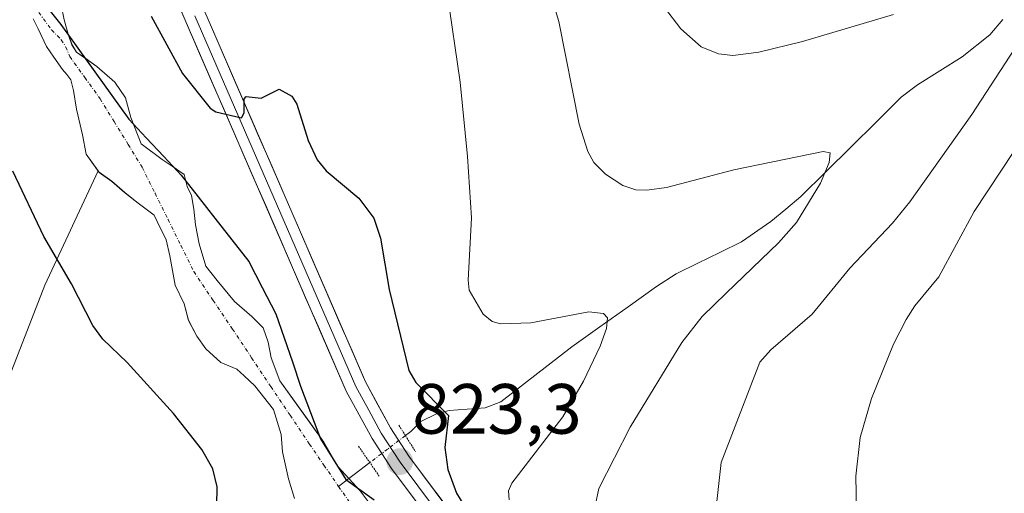
# Model space of a CAD drawing. Units: metres. Extents: x 651080 to 654527, y 4762486 to 4764868.
# Drawn here: x 651232 to 651371, y 4763880 to 4763947 of the extents above; entities that cross this region are included whole.
import ezdxf
from ezdxf.enums import TextEntityAlignment as Align

# ---------------------------------------------------------------- set-up
doc = ezdxf.new("R2010")
doc.units = ezdxf.units.M
doc.header["$MEASUREMENT"] = 0
doc.linetypes.add('TRAZO_Y_PUNTO', pattern=[1, 0.5, -0.25, 0, -0.25])
doc.linetypes.add('TRAZOS2', pattern=[0.375, 0.25, -0.125])
for name, color, linetype, lineweight in [('Arbolado forestal CxS', 92, 'Continuous', 0), ('Carátula', 7, 'Continuous', 5), ('Comunidad autónoma', 142, 'Continuous', 30), ('Corriente natural Cxs', 5, 'Continuous', 13), ('Corriente natural eje', 5, 'TRAZO_Y_PUNTO', 0), ('Corriente natural lineal', 142, 'Continuous', 13), ('Corriente natural lineal oculto', 19, 'TRAZO_Y_PUNTO', 13), ('Corriente natural superficial', 5, 'Continuous', 13), ('Curva de nivel maestra', 36, 'Continuous', 30), ('Curva de nivel normal', 36, 'Continuous', 0), ('Layer 0', 7, 'Continuous', 0), ('Municipio', 9, 'Continuous', 13), ('Municipio CxS', 142, 'Continuous', 0), ('Nación', 19, 'Continuous', 30), ('Pastizal CxS', 92, 'Continuous', 0), ('Provincia', 19, 'Continuous', 0), ('Puente lineal', 2, 'TRAZOS2', 0), ('Punto de cota en terreno', 7, 'Continuous', 0), ('Rótulo de punto de cota en terreno', 19, 'Continuous', 0), ('Suelo desnudo CxS', 43, 'Continuous', 0)]:
    doc.layers.add(name, color=color, linetype=linetype, lineweight=lineweight)
doc.styles.add('Arial', font='txt', dxfattribs={"height": 0.2})

# ---------------------------------------------------------------- blocks, each defined once
blk = doc.blocks.new('*U150')
at = {"layer": 'Pastizal CxS', "color": 92, "linetype": 'Continuous', "lineweight": 0}
for points in [[(651282.6381, 4763876.8543, 821.5913), (651280.0979, 4763880.2409, 821.9248), (651276.9501, 4763883.7001, 821.6873), (651275.0179, 4763887.1201, 821.9816), (651268.8001, 4763895.7501, 821.8652), (651267.6097, 4763898.9735, 821.8505), (651267.1863, 4763901.1961, 822.0754), (651266.4455, 4763903.2069, 822.2823), (651264.8579, 4763904.7943, 822.3044), (651262.4237, 4763906.9111, 821.9858), (651259.9897, 4763909.8743, 822.168), (651258.4021, 4763911.8853, 822.0243), (651257.4497, 4763915.0603, 822.2857), (651256.9205, 4763917.7061, 822.6575), (651256.7087, 4763919.9285, 822.7834), (651256.3913, 4763921.8335, 822.8651), (651255.7563, 4763923.1035, 822.831), (651255.3329, 4763924.7969, 822.8409), (651253.6397, 4763925.9611, 822.5751), (651252.2637, 4763926.9135, 822.3848), (651249.3101, 4763929.1201, 822.3297), (651247.8187, 4763932.8403, 822.3098), (651247.0779, 4763935.5919, 822.3493), (651245.5963, 4763937.8145, 822.4332), (651243.0563, 4763940.0369, 822.5467), (651241.3543, 4763941.2301, 822.5563), (651240.1929, 4763942.0443, 822.5713), (651239.5571, 4763943.0797, 822.6049), (651239.0669, 4763944.4101, 822.6489), (651239.0015, 4763944.5877, 822.6531), (651238.4459, 4763946.5721, 822.6892), (651238.0491, 4763948.6359, 822.7441)], [(651228.1707, 4763889.8703, 829.7761), (651235.7157, 4763909.2141, 826.2854), (651243.2169, 4763925.3358, 822.3259), (651243.3737, 4763925.1145, 822.3219), (651245.1729, 4763923.8445, 822.2553), (651246.9721, 4763922.2569, 822.1713), (651248.8771, 4763920.7753, 822.1331), (651251.1101, 4763919.0601, 822.0448), (651251.5401, 4763918.1901, 821.9908), (651252.8301, 4763915.5901, 821.9024), (651253.3221, 4763913.3669, 821.8418), (651254.0629, 4763909.2393, 821.9398), (651255.3329, 4763906.5935, 822.1568), (651255.9679, 4763904.2653, 822.6093), (651257.1321, 4763902.0427, 822.8127), (651258.4021, 4763900.2435, 822.9067), (651260.5187, 4763898.3385, 822.6304), (651262.7413, 4763897.3861, 822.0632), (651263.7997, 4763896.4335, 822.0082), (651265.2813, 4763895.0577, 821.8902), (651267.9101, 4763891.7001, 821.6327), (651268.9855, 4763888.1785, 821.5841), (651269.1971, 4763885.7443, 821.5758), (651270.0439, 4763881.9343, 821.6077), (651270.8905, 4763879.1827, 821.6893)]]:
    blk.add_polyline3d(points, dxfattribs=at)
blk = doc.blocks.new('*U154')
at = {"layer": 'Pastizal CxS', "color": 92, "linetype": 'Continuous', "lineweight": 0}
blk.add_polyline3d([(651243.22, 4763925.34, 822.33), (651235.72, 4763909.21, 826.29), (651228.17, 4763889.87, 829.78)], dxfattribs=at)
blk = doc.blocks.new('*U155')
at = {"layer": 'Pastizal CxS', "color": 92, "linetype": 'Continuous', "lineweight": 0}
blk.add_polyline3d([(651238.0491, 4763948.6359, 822.7441), (651238.4459, 4763946.5721, 822.6892), (651239.0015, 4763944.5877, 822.6531), (651239.0669, 4763944.4101, 822.6489), (651239.5571, 4763943.0797, 822.6049), (651240.1929, 4763942.0443, 822.5713), (651241.3543, 4763941.2301, 822.5563), (651243.0563, 4763940.0369, 822.5467), (651245.5963, 4763937.8145, 822.4332), (651247.0779, 4763935.5919, 822.3493), (651247.8187, 4763932.8403, 822.3098), (651249.3101, 4763929.1201, 822.3297), (651252.2637, 4763926.9135, 822.3848), (651253.6397, 4763925.9611, 822.5751), (651255.3329, 4763924.7969, 822.8409), (651255.7563, 4763923.1035, 822.831), (651256.3913, 4763921.8335, 822.8651), (651256.7087, 4763919.9285, 822.7834), (651256.9205, 4763917.7061, 822.6575), (651257.4497, 4763915.0603, 822.2857), (651258.4021, 4763911.8853, 822.0243), (651259.9897, 4763909.8743, 822.168), (651262.4237, 4763906.9111, 821.9858), (651264.8579, 4763904.7943, 822.3044), (651266.4455, 4763903.2069, 822.2823), (651267.1863, 4763901.1961, 822.0754), (651267.6097, 4763898.9735, 821.8505), (651268.8001, 4763895.7501, 821.8652), (651275.0179, 4763887.1201, 821.9816), (651276.9501, 4763883.7001, 821.6873), (651280.0979, 4763880.2409, 821.9248), (651282.6381, 4763876.8543, 821.5913)], dxfattribs=at)
blk = doc.blocks.new('*U156')
at = {"layer": 'Arbolado forestal CxS', "color": 92, "linetype": 'Continuous', "lineweight": 0}
blk.add_polyline3d([(651243.22, 4763925.34, 822.33), (651235.72, 4763909.21, 826.29), (651228.17, 4763889.87, 829.78)], dxfattribs=at)
blk = doc.blocks.new('*U157')
at = {"layer": 'Suelo desnudo CxS', "color": 43, "linetype": 'Continuous', "lineweight": 0}
blk.add_polyline3d([(651238.0491, 4763948.6359, 822.7441), (651238.4459, 4763946.5721, 822.6892), (651239.0015, 4763944.5877, 822.6531), (651239.0669, 4763944.4101, 822.6489), (651239.5571, 4763943.0797, 822.6049), (651240.1929, 4763942.0443, 822.5713), (651241.3543, 4763941.2301, 822.5563), (651243.0563, 4763940.0369, 822.5467), (651245.5963, 4763937.8145, 822.4332), (651247.0779, 4763935.5919, 822.3493), (651247.8187, 4763932.8403, 822.3098), (651249.3101, 4763929.1201, 822.3297), (651252.2637, 4763926.9135, 822.3848), (651253.6397, 4763925.9611, 822.5751), (651255.3329, 4763924.7969, 822.8409), (651255.7563, 4763923.1035, 822.831), (651256.3913, 4763921.8335, 822.8651), (651256.7087, 4763919.9285, 822.7834), (651256.9205, 4763917.7061, 822.6575), (651257.4497, 4763915.0603, 822.2857), (651258.4021, 4763911.8853, 822.0243), (651259.9897, 4763909.8743, 822.168), (651262.4237, 4763906.9111, 821.9858), (651264.8579, 4763904.7943, 822.3044), (651266.4455, 4763903.2069, 822.2823), (651267.1863, 4763901.1961, 822.0754), (651267.6097, 4763898.9735, 821.8505), (651268.8001, 4763895.7501, 821.8652), (651275.0179, 4763887.1201, 821.9816), (651276.9501, 4763883.7001, 821.6873), (651280.0979, 4763880.2409, 821.9248), (651282.6381, 4763876.8543, 821.5913)], dxfattribs=at)
blk = doc.blocks.new('*U183')
at = {"layer": 'Curva de nivel normal', "color": 36, "linetype": 'Continuous', "lineweight": 0}
blk.add_polyline3d([(651302.63, 4763964.41, 835), (651308.06, 4763946.36, 835), (651310.96, 4763931.89, 835), (651312.18, 4763928.03, 835), (651313, 4763926.5, 835), (651314.65, 4763924.83, 835), (651317.07, 4763923.28, 835), (651318.9, 4763922.66, 835), (651320.47, 4763922.59, 835), (651323.25, 4763922.99, 835), (651332.71, 4763925.47, 835), (651345.3, 4763928.05, 835), (651346.28, 4763927.88, 835), (651346.13, 4763926.52, 835), (651344.93, 4763923.59, 835), (651341.51, 4763918.04, 835), (651338.99, 4763915.17, 835), (651331.63, 4763908.1, 835), (651328.24, 4763904.81, 835), (651325.39, 4763901.14, 835), (651318.14, 4763889.21, 835), (651313.72, 4763880.56, 835), (651313.2, 4763878.13, 835)], dxfattribs=at)
blk = doc.blocks.new('*U184')
at = {"layer": 'Curva de nivel normal', "color": 36, "linetype": 'Continuous', "lineweight": 0}
blk.add_polyline3d([(651383.48, 4763945.25, 845), (651366.53, 4763919.58, 845), (651361.57, 4763910.38, 845), (651358.17, 4763906.3, 845), (651356.96, 4763904.39, 845), (651355.18, 4763900.9, 845), (651352.1, 4763893.24, 845), (651350.49, 4763887.74, 845), (651349.88, 4763882.33, 845), (651350.12, 4763870.5, 845), (651350.66, 4763864.72, 845), (651351.96, 4763857.68, 845), (651354.9, 4763849.09, 845), (651363.04, 4763830.81, 845), (651365.05, 4763827.03, 845), (651370.22, 4763818.96, 845), (651372.84, 4763815.97, 845)], dxfattribs=at)
blk = doc.blocks.new('*U196')
at = {"layer": 'Curva de nivel normal', "color": 36, "linetype": 'Continuous', "lineweight": 0}
for points in [[(651322.96, 4763948.34, 840), (651325.24, 4763945.32, 840), (651328.09, 4763942.8, 840), (651330.54, 4763941.82, 840), (651332.59, 4763941.59, 840), (651336.23, 4763942.06, 840), (651342.39, 4763943.52, 840), (651355.19, 4763947.35, 840)], [(651375.6, 4763947.68, 840), (651366.19, 4763933.24, 840), (651357.48, 4763920.96, 840), (651355.02, 4763917.96, 840), (651349.04, 4763911.63, 840), (651343.74, 4763905.12, 840), (651337.91, 4763900.11, 840), (651336.38, 4763898.36, 840), (651330.91, 4763884.24, 840), (651330.22, 4763877.9, 840), (651330.44, 4763874.09, 840), (651332.65, 4763866.69, 840), (651335.5, 4763860.29, 840), (651337.12, 4763857.73, 840), (651345.73, 4763846.28, 840), (651351.39, 4763839.24, 840), (651363.54, 4763813.58, 840), (651366.74, 4763810.08, 840), (651372.42, 4763805.99, 840), (651374.52, 4763803.55, 840), (651375.12, 4763802.13, 840), (651375.22, 4763800.7, 840), (651374.66, 4763797.97, 840), (651372.87, 4763792.73, 840)]]:
    blk.add_polyline3d(points, dxfattribs=at)
blk = doc.blocks.new('*U199')
at = {"layer": 'Curva de nivel normal', "color": 36, "linetype": 'Continuous', "lineweight": 0}
blk.add_polyline3d([(651301.08, 4763878.97, 830), (651300.98, 4763880.24, 830), (651301.44, 4763881.35, 830), (651308.64, 4763890.68, 830), (651311.54, 4763895.71, 830), (651313.88, 4763900.61, 830), (651314.79, 4763903.12, 830), (651314.93, 4763904.62, 830), (651314.37, 4763905.25, 830), (651312.32, 4763905.45, 830), (651304.14, 4763903.93, 830), (651299.89, 4763903.78, 830), (651298.69, 4763904.12, 830), (651297.43, 4763905.14, 830), (651295.48, 4763908.53, 830), (651295.31, 4763909.92, 830), (651295.79, 4763918.68, 830), (651295.24, 4763927.36, 830), (651294.19, 4763937.81, 830), (651290.51, 4763963.02, 830)], dxfattribs=at)
blk = doc.blocks.new('*U234')
at = {"layer": 'Curva de nivel maestra', "color": 36, "linetype": 'Continuous', "lineweight": 30}
for points in [[(651270.14, 4763789.26, 825), (651270.13, 4763799.95, 825), (651268.65, 4763811.01, 825), (651268.68, 4763823.7, 825), (651269.42, 4763829.22, 825), (651270.48, 4763837.74, 825), (651270.15, 4763843.17, 825), (651268.44, 4763849.05, 825), (651264.4, 4763858.24, 825), (651260.21, 4763869.34, 825), (651259.85, 4763872.68, 825), (651260, 4763880.8, 825), (651259.39, 4763883.36, 825), (651257.81, 4763886.09, 825), (651253.83, 4763891.13, 825), (651247.3, 4763898.32, 825), (651243.91, 4763901.61, 825), (651242.49, 4763903.54, 825), (651239.5, 4763909.4, 825), (651235.59, 4763916.07, 825), (651231.22, 4763925.26, 825)], [(651250.72, 4763947.11, 825), (651255.12, 4763939.01, 825), (651258.99, 4763934.15, 825), (651259.78, 4763933.65, 825), (651263.41, 4763932.8, 825), (651263.8, 4763933.48, 825), (651263.77, 4763935.48, 825), (651264.08, 4763935.8, 825), (651266.2, 4763935.58, 825), (651268.7, 4763936.84, 825), (651270.51, 4763935.86, 825), (651271.19, 4763934.72, 825), (651272.82, 4763929.6, 825), (651274.08, 4763926.89, 825), (651275.35, 4763925.3, 825), (651279.94, 4763921.47, 825), (651282.03, 4763918.64, 825), (651283, 4763915.83, 825), (651284.21, 4763908.62, 825), (651286.98, 4763897.19, 825), (651287.97, 4763895.51, 825), (651292.55, 4763890.85, 825), (651292.05, 4763886.36, 825), (651292.44, 4763883.25, 825), (651293.67, 4763879.91, 825), (651295.72, 4763876.55, 825)]]:
    blk.add_polyline3d(points, dxfattribs=at)
blk = doc.blocks.new('5PATER')
at = {"layer": 'Carátula', "linetype": 'Continuous', "lineweight": 5}
h = blk.add_hatch(color=250, dxfattribs=at)
edge = h.paths.add_edge_path()
edge.add_ellipse((0, 0.01), major_axis=(-1.33, -1.34), ratio=0.999422, start_angle=0, end_angle=360)

msp = doc.modelspace()

# ---------------------------------------------------------------- linework, layer by layer
at = {"layer": 'Arbolado forestal CxS', "color": 92, "linetype": 'Continuous', "lineweight": 0}
for points in [[(651234.08, 4763946.73, 822.64), (651234.81, 4763945.31, 822.6), (651235.99, 4763942.84, 822.54), (651237.02, 4763941.33, 822.52), (651238.23, 4763939.59, 822.49), (651238.81, 4763938.87, 822.47), (651239.39, 4763938.16, 822.45), (651239.78, 4763936.65, 822.43), (651240.2, 4763934, 822.43), (651241.05, 4763930.41, 822.48), (651241.57, 4763927.65, 822.49), (651243.22, 4763925.34, 822.33), (651235.72, 4763909.21, 826.29), (651228.17, 4763889.87, 829.78)], [(651234.08, 4763946.73, 822.64), (651234.81, 4763945.31, 822.6), (651235.99, 4763942.84, 822.54), (651237.02, 4763941.33, 822.52), (651238.23, 4763939.59, 822.49), (651238.81, 4763938.87, 822.47), (651239.39, 4763938.16, 822.45), (651239.78, 4763936.65, 822.43), (651240.2, 4763934, 822.43), (651241.05, 4763930.41, 822.48), (651241.57, 4763927.65, 822.49), (651243.22, 4763925.34, 822.33)]]:
    msp.add_polyline3d(points, dxfattribs=at)
at = {"layer": 'Comunidad autónoma', "color": 142, "linetype": 'Continuous', "lineweight": 30}
msp.add_polyline3d([(651235.16, 4763949.48, 822.77), (651238, 4763945.92, 822.71), (651240.39, 4763942.6, 822.54), (651242.78, 4763939.27, 822.5), (651245.17, 4763935.95, 822.45), (651247.56, 4763932.62, 822.35), (651250.01, 4763929.99, 822.34), (651252.47, 4763927.35, 822.4), (651254.92, 4763924.72, 822.51), (651257.3, 4763921.68, 822.64), (651259.68, 4763918.64, 822.99), (651262.07, 4763915.61, 823.26), (651264.45, 4763912.57, 823.42), (651266.34, 4763908.88, 823.24), (651268.24, 4763905.19, 822.98), (651269.41, 4763901.79, 822.78), (651270.57, 4763898.4, 822.52), (651271.74, 4763895, 822.06), (651273.12, 4763891.29, 821.93), (651274.51, 4763887.59, 821.88), (651276.32, 4763884.72, 821.74), (651278.12, 4763881.86, 821.8), (651282.08, 4763879, 822)], dxfattribs=at)
at = {"layer": 'Corriente natural Cxs', "color": 5, "linetype": 'Continuous', "lineweight": 13}
for points in [[(651238.05, 4763948.64, 822.84), (651238.45, 4763946.57, 822.75), (651239, 4763944.59, 822.65), (651239.56, 4763943.08, 822.57), (651240.19, 4763942.04, 822.53), (651243.06, 4763940.04, 822.56), (651245.6, 4763937.81, 822.54), (651247.08, 4763935.59, 822.49), (651247.82, 4763932.84, 822.36), (651249.31, 4763929.12, 822.32), (651252.26, 4763926.91, 822.36), (651253.64, 4763925.96, 822.47), (651255.33, 4763924.8, 822.55), (651255.76, 4763923.1, 822.46), (651256.39, 4763921.83, 822.45), (651256.71, 4763919.93, 822.43), (651256.92, 4763917.71, 822.34), (651257.45, 4763915.06, 822.21), (651258.4, 4763911.89, 822.15), (651259.99, 4763909.87, 822.11), (651262.42, 4763906.91, 822.09), (651264.86, 4763904.79, 822.34), (651266.45, 4763903.21, 822.33), (651267.19, 4763901.2, 822.23), (651267.61, 4763898.97, 822.04), (651268.8, 4763895.75, 821.95), (651270.87, 4763892.87, 821.71), (651272.95, 4763890, 821.83), (651275.02, 4763887.12, 821.9), (651276.95, 4763883.7, 821.71), (651280.1, 4763880.24, 821.92), (651282.64, 4763876.85, 821.86)], [(651270.89, 4763879.18, 821.65), (651270.04, 4763881.93, 821.78), (651269.2, 4763885.74, 821.78), (651268.99, 4763888.18, 821.66), (651267.91, 4763891.7, 821.73), (651265.28, 4763895.06, 822.04), (651263.8, 4763896.43, 822.21), (651262.74, 4763897.39, 822.23), (651260.52, 4763898.34, 822.4), (651258.4, 4763900.24, 822.48), (651257.13, 4763902.04, 822.2), (651255.97, 4763904.27, 821.95), (651255.33, 4763906.59, 821.98), (651254.06, 4763909.24, 821.97), (651253.32, 4763913.37, 821.94), (651252.83, 4763915.59, 822.03), (651251.54, 4763918.19, 822.08), (651251.11, 4763919.06, 822.11), (651248.88, 4763920.78, 822.2), (651246.97, 4763922.26, 822.26), (651245.17, 4763923.84, 822.4), (651243.37, 4763925.11, 822.51), (651241.57, 4763927.65, 822.44), (651241.05, 4763930.41, 822.44), (651240.2, 4763934, 822.44), (651239.78, 4763936.65, 822.45), (651239.39, 4763938.16, 822.46), (651238.81, 4763938.87, 822.48), (651238.23, 4763939.59, 822.5), (651237.02, 4763941.33, 822.57), (651235.99, 4763942.84, 822.63), (651234.81, 4763945.31, 822.68), (651234.08, 4763946.73, 822.69)]]:
    msp.add_polyline3d(points, dxfattribs=at)
at = {"layer": 'Corriente natural eje', "color": 5, "linetype": 'TRAZO_Y_PUNTO', "lineweight": 0}
for points in [[(651234.24, 4763948.52, 822.7), (651236.7, 4763945.14, 822.67), (651238.05, 4763943.79, 822.62), (651238.68, 4763942.76, 822.57), (651239.24, 4763941.41, 822.53), (651241.37, 4763938.45, 822.42), (651243.51, 4763935.48, 822.42), (651245.48, 4763932.27, 822.34), (651247.46, 4763929.05, 822.31), (651249.43, 4763925.84, 822.27), (651251.25, 4763922.16, 822.18), (651253.07, 4763918.49, 822.16), (651254.89, 4763914.81, 821.99), (651256.71, 4763911.13, 821.85), (651259.42, 4763907.08, 821.86), (651262.13, 4763903.04, 821.87), (651264.84, 4763898.99, 821.92), (651267.54, 4763894.94, 821.82), (651270.25, 4763890.9, 821.67), (651272.96, 4763886.85, 821.68), (651275.02, 4763883.86, 821.61), (651277.08, 4763880.87, 821.6)], [(651234.24, 4763948.52, 822.7), (651236.7, 4763945.14, 822.67), (651238.05, 4763943.79, 822.62), (651238.68, 4763942.76, 822.57), (651239.24, 4763941.41, 822.53), (651241.37, 4763938.45, 822.42), (651243.51, 4763935.48, 822.42), (651245.48, 4763932.27, 822.34), (651247.46, 4763929.05, 822.31), (651249.43, 4763925.84, 822.27), (651251.25, 4763922.16, 822.18), (651253.07, 4763918.49, 822.16), (651254.89, 4763914.81, 821.99), (651256.71, 4763911.13, 821.85), (651259.42, 4763907.08, 821.86), (651262.13, 4763903.04, 821.87), (651264.84, 4763898.99, 821.92), (651267.54, 4763894.94, 821.82), (651270.25, 4763890.9, 821.67), (651272.96, 4763886.85, 821.68), (651275.02, 4763883.86, 821.61), (651277.08, 4763880.87, 821.6)], [(651277.08, 4763880.87, 821.6), (651279.01, 4763878.06, 821.61)], [(651277.08, 4763880.87, 821.6), (651279.01, 4763878.06, 821.61)]]:
    msp.add_polyline3d(points, dxfattribs=at)
at = {"layer": 'Corriente natural lineal', "color": 142, "linetype": 'Continuous', "lineweight": 13}
for points in [[(651370.57, 4763946.62, 838.69), (651368.75, 4763944.48, 838.4), (651364.84, 4763941.38, 837.94), (651361.7, 4763939.42, 837.21), (651358.56, 4763937.45, 836.82), (651356.27, 4763935.68, 836.45), (651352.74, 4763932.19, 836.01), (651349.2, 4763928.69, 835.45), (651345.67, 4763925.2, 834.99), (651342.13, 4763921.7, 834.37), (651340.02, 4763919.94, 834.04), (651337.91, 4763918.17, 833.63), (651333.8, 4763915.33, 833.37), (651330.73, 4763913.82, 832.73), (651327.66, 4763912.32, 832.5), (651324.59, 4763910.81, 832.11), (651321.82, 4763909.01, 831.29), (651317.84, 4763906.18, 830.83), (651313.87, 4763903.35, 829.72), (651309.89, 4763900.52, 828.8), (651306.57, 4763897.94, 827.73), (651303.24, 4763895.36, 827.16), (651299.92, 4763892.78, 826.49), (651297.69, 4763891.92, 826.31), (651295.17, 4763891.74, 825.8), (651292.65, 4763891.56, 825.07), (651290.86, 4763891.1, 824.52), (651288.65, 4763890, 823.76), (651287.25, 4763888.62, 823.15), (651286.48, 4763888.03, 822.95)], [(651370.57, 4763946.62, 838.69), (651368.75, 4763944.48, 838.4), (651364.84, 4763941.38, 837.94), (651361.7, 4763939.42, 837.21), (651358.56, 4763937.45, 836.82), (651356.27, 4763935.68, 836.45), (651352.74, 4763932.19, 836.01), (651349.2, 4763928.69, 835.45), (651345.67, 4763925.2, 834.99), (651342.13, 4763921.7, 834.37), (651340.02, 4763919.94, 834.04), (651337.91, 4763918.17, 833.63), (651333.8, 4763915.33, 833.37), (651330.73, 4763913.82, 832.73), (651327.66, 4763912.32, 832.5), (651324.59, 4763910.81, 832.11), (651321.82, 4763909.01, 831.29), (651317.84, 4763906.18, 830.83), (651313.87, 4763903.35, 829.72), (651309.89, 4763900.52, 828.8), (651306.57, 4763897.94, 827.73), (651303.24, 4763895.36, 827.16), (651299.92, 4763892.78, 826.49), (651297.69, 4763891.92, 826.31), (651295.17, 4763891.74, 825.8), (651292.65, 4763891.56, 825.07), (651290.86, 4763891.1, 824.52), (651288.65, 4763890, 823.76), (651287.25, 4763888.62, 823.15), (651286.48, 4763888.03, 822.95)], [(651281.48, 4763884.22, 822.7), (651279.28, 4763882.55, 822.05), (651278.52, 4763881.97, 821.9)], [(651281.48, 4763884.22, 822.7), (651279.28, 4763882.55, 822.05), (651278.52, 4763881.97, 821.9)], [(651278.52, 4763881.97, 821.9), (651277.08, 4763880.87, 821.6)], [(651278.52, 4763881.97, 821.9), (651277.08, 4763880.87, 821.6)]]:
    msp.add_polyline3d(points, dxfattribs=at)
at = {"layer": 'Corriente natural lineal oculto', "color": 19, "linetype": 'TRAZO_Y_PUNTO', "lineweight": 13}
msp.add_polyline3d([(651286.48, 4763888.03, 822.95), (651283.98, 4763886.13, 823.05), (651281.48, 4763884.22, 822.7)], dxfattribs=at)
msp.add_polyline3d([(651286.48, 4763888.03, 822.95), (651283.98, 4763886.13, 823.05), (651281.48, 4763884.22, 822.7)], dxfattribs=at)
at = {"layer": 'Corriente natural superficial', "color": 5, "linetype": 'Continuous', "lineweight": 13}
for points in [[(651238.05, 4763948.64, 822.84), (651238.45, 4763946.57, 822.75), (651239, 4763944.59, 822.65), (651239.56, 4763943.08, 822.57), (651240.19, 4763942.04, 822.53), (651243.06, 4763940.04, 822.56), (651245.6, 4763937.81, 822.54), (651247.08, 4763935.59, 822.49), (651247.82, 4763932.84, 822.36), (651249.31, 4763929.12, 822.32), (651252.26, 4763926.91, 822.36), (651253.64, 4763925.96, 822.47), (651255.33, 4763924.8, 822.55), (651255.76, 4763923.1, 822.46), (651256.39, 4763921.83, 822.45), (651256.71, 4763919.93, 822.43), (651256.92, 4763917.71, 822.34), (651257.45, 4763915.06, 822.21), (651258.4, 4763911.89, 822.15), (651259.99, 4763909.87, 822.11), (651262.42, 4763906.91, 822.09), (651264.86, 4763904.79, 822.34), (651266.45, 4763903.21, 822.33), (651267.19, 4763901.2, 822.23), (651267.61, 4763898.97, 822.04), (651268.8, 4763895.75, 821.95), (651270.87, 4763892.87, 821.71), (651272.95, 4763890, 821.83), (651275.02, 4763887.12, 821.9), (651276.95, 4763883.7, 821.71), (651278.52, 4763881.97, 821.81)], [(651238.05, 4763948.64, 822.84), (651238.45, 4763946.57, 822.75), (651239, 4763944.59, 822.65), (651239.56, 4763943.08, 822.57), (651240.19, 4763942.04, 822.53), (651243.06, 4763940.04, 822.56), (651245.6, 4763937.81, 822.54), (651247.08, 4763935.59, 822.49), (651247.82, 4763932.84, 822.36), (651249.31, 4763929.12, 822.32), (651252.26, 4763926.91, 822.36), (651253.64, 4763925.96, 822.47), (651255.33, 4763924.8, 822.55), (651255.76, 4763923.1, 822.46), (651256.39, 4763921.83, 822.45), (651256.71, 4763919.93, 822.43), (651256.92, 4763917.71, 822.34), (651257.45, 4763915.06, 822.21), (651258.4, 4763911.89, 822.15), (651259.99, 4763909.87, 822.11), (651262.42, 4763906.91, 822.09), (651264.86, 4763904.79, 822.34), (651266.45, 4763903.21, 822.33), (651267.19, 4763901.2, 822.23), (651267.61, 4763898.97, 822.04), (651268.8, 4763895.75, 821.95), (651270.87, 4763892.87, 821.71), (651272.95, 4763890, 821.83), (651275.02, 4763887.12, 821.9), (651276.95, 4763883.7, 821.71), (651278.52, 4763881.97, 821.81)], [(651270.89, 4763879.18, 821.65), (651270.04, 4763881.93, 821.78), (651269.2, 4763885.74, 821.78), (651268.99, 4763888.18, 821.66), (651267.91, 4763891.7, 821.73), (651265.28, 4763895.06, 822.04), (651263.8, 4763896.43, 822.21), (651262.74, 4763897.39, 822.23), (651260.52, 4763898.34, 822.4), (651258.4, 4763900.24, 822.48), (651257.13, 4763902.04, 822.2), (651255.97, 4763904.27, 821.95), (651255.33, 4763906.59, 821.98), (651254.06, 4763909.24, 821.97), (651253.32, 4763913.37, 821.94), (651252.83, 4763915.59, 822.03), (651251.54, 4763918.19, 822.08), (651251.11, 4763919.06, 822.11), (651248.88, 4763920.78, 822.2), (651246.97, 4763922.26, 822.26), (651245.17, 4763923.84, 822.4), (651243.37, 4763925.11, 822.51), (651241.57, 4763927.65, 822.44), (651241.05, 4763930.41, 822.44), (651240.2, 4763934, 822.44), (651239.78, 4763936.65, 822.45), (651239.39, 4763938.16, 822.46), (651238.81, 4763938.87, 822.48), (651238.23, 4763939.59, 822.5), (651237.02, 4763941.33, 822.57), (651235.99, 4763942.84, 822.63), (651234.81, 4763945.31, 822.68), (651234.08, 4763946.73, 822.69)], [(651270.89, 4763879.18, 821.65), (651270.04, 4763881.93, 821.78), (651269.2, 4763885.74, 821.78), (651268.99, 4763888.18, 821.66), (651267.91, 4763891.7, 821.73), (651265.28, 4763895.06, 822.04), (651263.8, 4763896.43, 822.21), (651262.74, 4763897.39, 822.23), (651260.52, 4763898.34, 822.4), (651258.4, 4763900.24, 822.48), (651257.13, 4763902.04, 822.2), (651255.97, 4763904.27, 821.95), (651255.33, 4763906.59, 821.98), (651254.06, 4763909.24, 821.97), (651253.32, 4763913.37, 821.94), (651252.83, 4763915.59, 822.03), (651251.54, 4763918.19, 822.08), (651251.11, 4763919.06, 822.11), (651248.88, 4763920.78, 822.2), (651246.97, 4763922.26, 822.26), (651245.17, 4763923.84, 822.4), (651243.37, 4763925.11, 822.51), (651241.57, 4763927.65, 822.44), (651241.05, 4763930.41, 822.44), (651240.2, 4763934, 822.44), (651239.78, 4763936.65, 822.45), (651239.39, 4763938.16, 822.46), (651238.81, 4763938.87, 822.48), (651238.23, 4763939.59, 822.5), (651237.02, 4763941.33, 822.57), (651235.99, 4763942.84, 822.63), (651234.81, 4763945.31, 822.68), (651234.08, 4763946.73, 822.69)], [(651278.52, 4763881.97, 821.81), (651280.1, 4763880.24, 821.92), (651282.64, 4763876.85, 821.86)], [(651278.52, 4763881.97, 821.81), (651280.1, 4763880.24, 821.92), (651282.64, 4763876.85, 821.86)]]:
    msp.add_polyline3d(points, dxfattribs=at)
at = {"layer": 'Layer 0', "linetype": 'Continuous', "lineweight": 0}
for points in [[(651340.73, 4763784.72), (651335.06, 4763798.18), (651326.37, 4763821.59), (651321.49, 4763831.87), (651317.51, 4763838.4), (651312.14, 4763846.5), (651303.68, 4763858.83), (651300.32, 4763863.37), (651292.04, 4763873.34), (651284.51, 4763883.41), (651281.8, 4763887.6), (651278.16, 4763894.29), (651255.47, 4763946.56), (651244.92, 4763971.18)], [(651258.23, 4763947.74), (651280.86, 4763895.61), (651284.38, 4763889.13), (651286.97, 4763885.13), (651294.4, 4763875.2), (651302.69, 4763865.23), (651306.12, 4763860.57), (651314.62, 4763848.18), (651320.05, 4763840), (651324.13, 4763833.29), (651329.13, 4763822.75), (651337.84, 4763799.28), (651343.53, 4763785.82)], [(651256.85, 4763947.15), (651279.51, 4763894.95), (651281.33, 4763891.61), (651283.09, 4763888.37), (651285.74, 4763884.27), (651293.22, 4763874.27), (651297.36, 4763869.29), (651301.51, 4763864.3), (651303.22, 4763861.97), (651304.9, 4763859.7), (651313.38, 4763847.34), (651316.07, 4763843.29), (651318.78, 4763839.2), (651320.77, 4763835.94), (651322.81, 4763832.58), (651327.75, 4763822.17), (651336.45, 4763798.73), (651339.29, 4763792)]]:
    msp.add_lwpolyline(points, dxfattribs=at)
for points in [[(651289.53, 4763876.7, 822.91), (651287.02, 4763880.05, 823.05), (651284.51, 4763883.41, 823.02), (651281.8, 4763887.6, 823.21), (651279.98, 4763890.95, 823.07), (651278.16, 4763894.29, 823.01), (651276.27, 4763898.65, 823.49), (651274.38, 4763903, 823.48), (651272.49, 4763907.36, 823.72), (651270.6, 4763911.71, 823.89), (651268.71, 4763916.07, 824.07), (651266.82, 4763920.43, 824.31), (651264.92, 4763924.78, 824.33), (651263.03, 4763929.14, 824.67), (651261.14, 4763933.49, 824.89), (651259.25, 4763937.85, 825.08), (651257.36, 4763942.2, 825.37), (651255.47, 4763946.56, 825.49), (651253.71, 4763950.66, 825.64)], [(651258.23, 4763947.74, 825.68), (651260.12, 4763943.4, 825.35), (651262, 4763939.05, 825.31), (651263.89, 4763934.71, 824.95), (651265.77, 4763930.36, 824.68), (651267.66, 4763926.02, 824.51), (651269.55, 4763921.68, 824.24), (651271.43, 4763917.33, 824.02), (651273.32, 4763912.99, 823.94), (651275.2, 4763908.64, 823.76), (651277.09, 4763904.3, 823.59), (651278.97, 4763899.95, 823.51), (651280.86, 4763895.61, 823.32), (651282.62, 4763892.37, 823.38), (651284.38, 4763889.13, 823.16), (651286.97, 4763885.13, 823.28), (651289.45, 4763881.82, 823.54), (651291.92, 4763878.51, 823.51)]]:
    msp.add_polyline3d(points, dxfattribs=at)
at = {"layer": 'Municipio', "color": 9, "linetype": 'Continuous', "lineweight": 13}
msp.add_polyline3d([(651235.16, 4763949.48, 822.77), (651238, 4763945.92, 822.71), (651240.39, 4763942.6, 822.54), (651242.78, 4763939.27, 822.5), (651245.17, 4763935.95, 822.45), (651247.56, 4763932.62, 822.35), (651250.01, 4763929.99, 822.34), (651252.47, 4763927.35, 822.4), (651254.92, 4763924.72, 822.51), (651257.3, 4763921.68, 822.64), (651259.68, 4763918.64, 822.99), (651262.07, 4763915.61, 823.26), (651264.45, 4763912.57, 823.42), (651266.34, 4763908.88, 823.24), (651268.24, 4763905.19, 822.98), (651269.41, 4763901.79, 822.78), (651270.57, 4763898.4, 822.52), (651271.74, 4763895, 822.06), (651273.12, 4763891.29, 821.93), (651274.51, 4763887.59, 821.88), (651276.32, 4763884.72, 821.74), (651278.12, 4763881.86, 821.8), (651282.08, 4763879, 822)], dxfattribs=at)
at = {"layer": 'Municipio CxS', "color": 142, "linetype": 'Continuous', "lineweight": 0}
msp.add_polyline3d([(651235.16, 4763949.48, 822.77), (651238, 4763945.92, 822.71), (651240.39, 4763942.6, 822.54), (651242.78, 4763939.27, 822.5), (651245.17, 4763935.95, 822.45), (651247.56, 4763932.62, 822.35), (651250.01, 4763929.99, 822.34), (651252.47, 4763927.35, 822.4), (651254.92, 4763924.72, 822.51), (651257.3, 4763921.68, 822.64), (651259.68, 4763918.64, 822.99), (651262.07, 4763915.61, 823.26), (651264.45, 4763912.57, 823.42), (651266.34, 4763908.88, 823.24), (651268.24, 4763905.19, 822.98), (651269.41, 4763901.79, 822.78), (651270.57, 4763898.4, 822.52), (651271.74, 4763895, 822.06), (651273.12, 4763891.29, 821.93), (651274.51, 4763887.59, 821.88), (651276.32, 4763884.72, 821.74), (651278.12, 4763881.86, 821.8), (651282.08, 4763879, 822)], dxfattribs=at)
at = {"layer": 'Nación', "color": 19, "linetype": 'Continuous', "lineweight": 30}
msp.add_polyline3d([(651235.16, 4763949.48, 822.77), (651238, 4763945.92, 822.71), (651240.39, 4763942.6, 822.54), (651242.78, 4763939.27, 822.5), (651245.17, 4763935.95, 822.45), (651247.56, 4763932.62, 822.35), (651250.01, 4763929.99, 822.34), (651252.47, 4763927.35, 822.4), (651254.92, 4763924.72, 822.51), (651257.3, 4763921.68, 822.64), (651259.68, 4763918.64, 822.99), (651262.07, 4763915.61, 823.26), (651264.45, 4763912.57, 823.42), (651266.34, 4763908.88, 823.24), (651268.24, 4763905.19, 822.98), (651269.41, 4763901.79, 822.78), (651270.57, 4763898.4, 822.52), (651271.74, 4763895, 822.06), (651273.12, 4763891.29, 821.93), (651274.51, 4763887.59, 821.88), (651276.32, 4763884.72, 821.74), (651278.12, 4763881.86, 821.8), (651282.08, 4763879, 822)], dxfattribs=at)
at = {"layer": 'Pastizal CxS', "color": 92, "linetype": 'Continuous', "lineweight": 0}
msp.add_polyline3d([(651243.22, 4763925.34, 822.33), (651243.37, 4763925.11, 822.32), (651245.17, 4763923.84, 822.26), (651246.97, 4763922.26, 822.17), (651248.88, 4763920.78, 822.13), (651251.11, 4763919.06, 822.04), (651251.54, 4763918.19, 821.99), (651252.83, 4763915.59, 821.9), (651253.32, 4763913.37, 821.84), (651254.06, 4763909.24, 821.94), (651255.33, 4763906.59, 822.16), (651255.97, 4763904.27, 822.61), (651257.13, 4763902.04, 822.81), (651258.4, 4763900.24, 822.91), (651260.52, 4763898.34, 822.63), (651262.74, 4763897.39, 822.06), (651263.8, 4763896.43, 822.01), (651265.28, 4763895.06, 821.89), (651267.91, 4763891.7, 821.63), (651268.99, 4763888.18, 821.58), (651269.2, 4763885.74, 821.58), (651270.04, 4763881.93, 821.61), (651270.89, 4763879.18, 821.69)], dxfattribs=at)
at = {"layer": 'Provincia', "color": 19, "linetype": 'Continuous', "lineweight": 0}
msp.add_polyline3d([(651235.16, 4763949.48, 822.77), (651238, 4763945.92, 822.71), (651240.39, 4763942.6, 822.54), (651242.78, 4763939.27, 822.5), (651245.17, 4763935.95, 822.45), (651247.56, 4763932.62, 822.35), (651250.01, 4763929.99, 822.34), (651252.47, 4763927.35, 822.4), (651254.92, 4763924.72, 822.51), (651257.3, 4763921.68, 822.64), (651259.68, 4763918.64, 822.99), (651262.07, 4763915.61, 823.26), (651264.45, 4763912.57, 823.42), (651266.34, 4763908.88, 823.24), (651268.24, 4763905.19, 822.98), (651269.41, 4763901.79, 822.78), (651270.57, 4763898.4, 822.52), (651271.74, 4763895, 822.06), (651273.12, 4763891.29, 821.93), (651274.51, 4763887.59, 821.88), (651276.32, 4763884.72, 821.74), (651278.12, 4763881.86, 821.8), (651282.08, 4763879, 822)], dxfattribs=at)
at = {"layer": 'Puente lineal', "color": 2, "linetype": 'TRAZOS2', "lineweight": 0}
for points in [[(651285.57, 4763889.5, 823.12), (651286.48, 4763888.03, 822.95), (651287.92, 4763885.75, 823.45)], [(651279.9, 4763886.53, 822.71), (651282.79, 4763882.31, 822.61)]]:
    msp.add_polyline3d(points, dxfattribs=at)
at = {"layer": 'Suelo desnudo CxS', "color": 43, "linetype": 'Continuous', "lineweight": 0}
for points in [[(651238.05, 4763948.64, 822.74), (651238.45, 4763946.57, 822.69), (651239, 4763944.59, 822.65), (651239.07, 4763944.41, 822.65), (651239.56, 4763943.08, 822.6), (651240.19, 4763942.04, 822.57), (651241.35, 4763941.23, 822.56), (651243.06, 4763940.04, 822.55), (651245.6, 4763937.81, 822.43), (651247.08, 4763935.59, 822.35), (651247.82, 4763932.84, 822.31), (651249.31, 4763929.12, 822.33), (651252.26, 4763926.91, 822.38), (651253.64, 4763925.96, 822.58), (651255.33, 4763924.8, 822.84), (651255.76, 4763923.1, 822.83), (651256.39, 4763921.83, 822.87), (651256.71, 4763919.93, 822.78), (651256.92, 4763917.71, 822.66), (651257.45, 4763915.06, 822.29), (651258.4, 4763911.89, 822.02), (651259.99, 4763909.87, 822.17), (651262.42, 4763906.91, 821.99), (651264.86, 4763904.79, 822.3), (651266.45, 4763903.21, 822.28), (651267.19, 4763901.2, 822.08), (651267.61, 4763898.97, 821.85), (651268.8, 4763895.75, 821.87), (651275.02, 4763887.12, 821.98), (651276.95, 4763883.7, 821.69), (651280.1, 4763880.24, 821.92), (651282.64, 4763876.85, 821.59)], [(651270.89, 4763879.18, 821.69), (651270.04, 4763881.93, 821.61), (651269.2, 4763885.74, 821.58), (651268.99, 4763888.18, 821.58), (651267.91, 4763891.7, 821.63), (651265.28, 4763895.06, 821.89), (651263.8, 4763896.43, 822.01), (651262.74, 4763897.39, 822.06), (651260.52, 4763898.34, 822.63), (651258.4, 4763900.24, 822.91), (651257.13, 4763902.04, 822.81), (651255.97, 4763904.27, 822.61), (651255.33, 4763906.59, 822.16), (651254.06, 4763909.24, 821.94), (651253.32, 4763913.37, 821.84), (651252.83, 4763915.59, 821.9), (651251.54, 4763918.19, 821.99), (651251.11, 4763919.06, 822.04), (651248.88, 4763920.78, 822.13), (651246.97, 4763922.26, 822.17), (651245.17, 4763923.84, 822.26), (651243.37, 4763925.11, 822.32), (651243.22, 4763925.34, 822.33), (651241.57, 4763927.65, 822.49), (651241.05, 4763930.41, 822.48), (651240.2, 4763934, 822.43), (651239.78, 4763936.65, 822.43), (651239.39, 4763938.16, 822.45), (651238.81, 4763938.87, 822.47), (651238.23, 4763939.59, 822.49), (651237.02, 4763941.33, 822.52), (651235.99, 4763942.84, 822.54), (651234.81, 4763945.31, 822.6), (651234.08, 4763946.73, 822.64)], [(651234.08, 4763946.73, 822.64), (651234.81, 4763945.31, 822.6), (651235.99, 4763942.84, 822.54), (651237.02, 4763941.33, 822.52), (651238.23, 4763939.59, 822.49), (651238.81, 4763938.87, 822.47), (651239.39, 4763938.16, 822.45), (651239.78, 4763936.65, 822.43), (651240.2, 4763934, 822.43), (651241.05, 4763930.41, 822.48), (651241.57, 4763927.65, 822.49), (651243.22, 4763925.34, 822.33)], [(651243.22, 4763925.34, 822.33), (651243.37, 4763925.11, 822.32), (651245.17, 4763923.84, 822.26), (651246.97, 4763922.26, 822.17), (651248.88, 4763920.78, 822.13), (651251.11, 4763919.06, 822.04), (651251.54, 4763918.19, 821.99), (651252.83, 4763915.59, 821.9), (651253.32, 4763913.37, 821.84), (651254.06, 4763909.24, 821.94), (651255.33, 4763906.59, 822.16), (651255.97, 4763904.27, 822.61), (651257.13, 4763902.04, 822.81), (651258.4, 4763900.24, 822.91), (651260.52, 4763898.34, 822.63), (651262.74, 4763897.39, 822.06), (651263.8, 4763896.43, 822.01), (651265.28, 4763895.06, 821.89), (651267.91, 4763891.7, 821.63), (651268.99, 4763888.18, 821.58), (651269.2, 4763885.74, 821.58), (651270.04, 4763881.93, 821.61), (651270.89, 4763879.18, 821.69)]]:
    msp.add_polyline3d(points, dxfattribs=at)

# ---------------------------------------------------------------- block references
at = {"layer": 'Arbolado forestal CxS', "color": 92, "linetype": 'Continuous', "lineweight": 0}
msp.add_blockref('*U156', (0, 0), dxfattribs=at)
at = {"layer": 'Curva de nivel maestra', "color": 36, "linetype": 'Continuous', "lineweight": 30}
msp.add_blockref('*U234', (0, 0), dxfattribs=at)
at = {"layer": 'Curva de nivel normal', "color": 36, "linetype": 'Continuous', "lineweight": 0}
for name in ['*U184', '*U196', '*U183', '*U199']:
    msp.add_blockref(name, (0, 0), dxfattribs=at)
at = {"layer": 'Pastizal CxS', "color": 92, "linetype": 'Continuous', "lineweight": 0}
for name in ['*U150', '*U155', '*U154']:
    msp.add_blockref(name, (0, 0), dxfattribs=at)
at = {"layer": 'Punto de cota en terreno', "linetype": 'Continuous', "lineweight": 0}
msp.add_blockref('5PATER', (651285.69, 4763884.35, 823.3), dxfattribs=at)
at = {"layer": 'Suelo desnudo CxS', "color": 43, "linetype": 'Continuous', "lineweight": 0}
msp.add_blockref('*U157', (0, 0), dxfattribs=at)

# ---------------------------------------------------------------- texts
at = {"layer": 'Rótulo de punto de cota en terreno', "color": 19, "linetype": 'Continuous', "lineweight": 0, "style": 'Arial'}
msp.add_text('823,3', height=7, dxfattribs=at).set_placement((651287.45, 4763886.11), align=Align.BOTTOM_LEFT)

doc.saveas('drawing.dxf')
